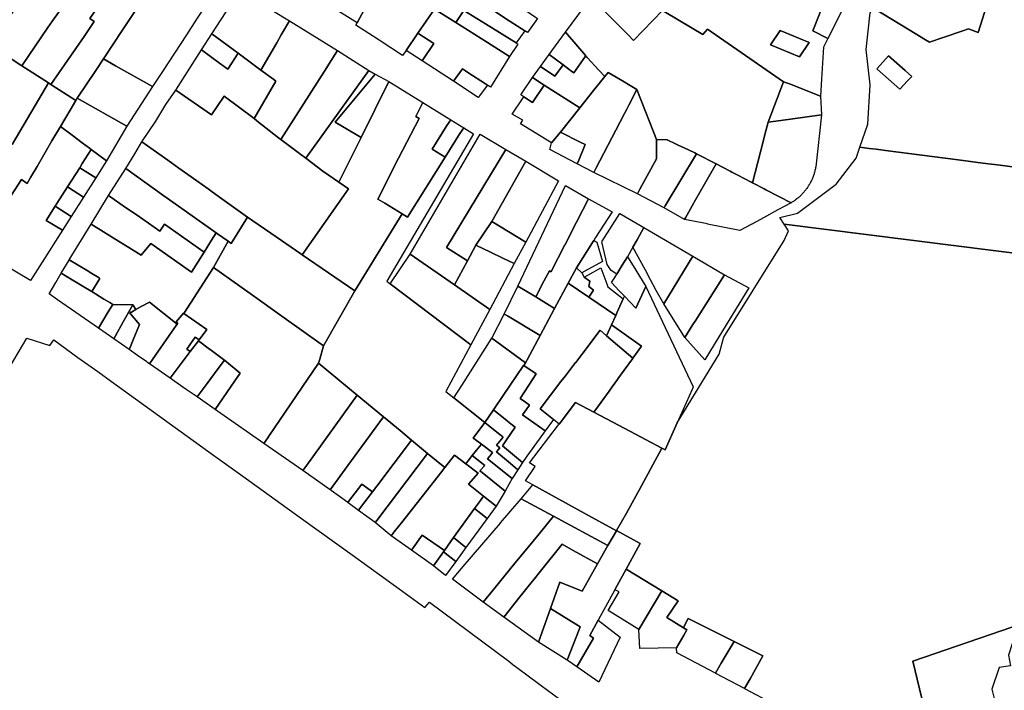
# Model space of a CAD drawing. Units: inches. Extents: x -74.186 to -74.029, y 4.469 to 4.742.
# Drawn here: x -74.071 to -74.068, y 4.594 to 4.596 of the extents above; entities that cross this region are included whole.
import ezdxf

# ---------------------------------------------------------------- set-up
doc = ezdxf.new("R2010")
doc.units = ezdxf.units.IN
doc.header["$MEASUREMENT"] = 0
doc.layers.add('PSIC_UPZ', color=254, linetype='Continuous', true_color=0xfaf7cd)

msp = doc.modelspace()

# ---------------------------------------------------------------- linework, layer by layer
at = {"layer": 'PSIC_UPZ'}
for points in [[(-74.0683551, 4.5962633), (-74.0683963, 4.5962766), (-74.06843, 4.5961687), (-74.0684556, 4.5961784), (-74.0684705, 4.5961733), (-74.0685211, 4.596156), (-74.0685566, 4.5961439), (-74.068567, 4.5961501), (-74.0686096, 4.5961758), (-74.0686786, 4.5962174), (-74.0687044, 4.5962329), (-74.0686644, 4.5963009), (-74.0686441, 4.5963277), (-74.0685965, 4.5963074), (-74.0685531, 4.5962889), (-74.0685245, 4.5962767), (-74.0684857, 4.5963624), (-74.0685199, 4.596376), (-74.0685869, 4.5964026), (-74.0685386, 4.596466), (-74.0684297, 4.5965815), (-74.0684207, 4.5965954), (-74.0678285, 4.5963645)], [(-74.0710002, 4.5961347), (-74.0709191, 4.5960825), (-74.0708501, 4.5960381), (-74.0708848, 4.5959788), (-74.0709442, 4.5958775)], [(-74.0709442, 4.5958775), (-74.0708848, 4.5959788), (-74.0708501, 4.5960381), (-74.0708432, 4.5960337), (-74.0707787, 4.5959923), (-74.0707935, 4.595967), (-74.0708048, 4.5959479), (-74.0708072, 4.5959437), (-74.0708187, 4.5959242), (-74.0708407, 4.5958866), (-74.0708793, 4.5958206), (-74.0708962, 4.5957917), (-74.0708972, 4.5957901), (-74.0709008, 4.5957839), (-74.0709054, 4.5957762), (-74.0709204, 4.5957862), (-74.0709465, 4.5957448)], [(-74.0709465, 4.5957448), (-74.0709204, 4.5957862), (-74.0709054, 4.5957762), (-74.0709008, 4.5957839), (-74.0708972, 4.5957901), (-74.0708962, 4.5957917), (-74.0708793, 4.5958206), (-74.0708407, 4.5958866), (-74.0708187, 4.5959242), (-74.0707885, 4.5959017), (-74.0707619, 4.5958818), (-74.070743, 4.5958677), (-74.0707385, 4.5958643), (-74.0707618, 4.5958277), (-74.0707685, 4.5958172), (-74.0708005, 4.5957669), (-74.0708277, 4.595724), (-74.0708324, 4.5957166), (-74.0708557, 4.5956801), (-74.0708129, 4.5956549), (-74.0708658, 4.5955717), (-74.0708963, 4.5955237), (-74.0710347, 4.595605)], [(-74.0681708, 4.5955743), (-74.0689349, 4.5956705), (-74.068946, 4.5956879), (-74.0689004, 4.5956992), (-74.0687996, 4.5957739), (-74.068748, 4.5958422), (-74.0687381, 4.5958705), (-74.0687136, 4.5958674), (-74.0686959, 4.5958651), (-74.0686716, 4.5958619), (-74.0684823, 4.5958375), (-74.0684179, 4.5958292), (-74.0683732, 4.5958234), (-74.0683285, 4.5958176)], [(-74.0687354, 4.5943016), (-74.0690373, 4.5944614), (-74.0690381, 4.5944618), (-74.0690238, 4.5944872), (-74.0689904, 4.5945465), (-74.0690633, 4.5945834), (-74.0690653, 4.5945843), (-74.0691846, 4.5946439), (-74.069197, 4.5946206), (-74.0691973, 4.5946199), (-74.0692406, 4.5946466), (-74.0692112, 4.5946902), (-74.0692537, 4.594716), (-74.0693463, 4.5947722), (-74.0693095, 4.5948391), (-74.0693713, 4.5948727), (-74.0693453, 4.5949182), (-74.0693066, 4.5949894), (-74.0692532, 4.5950876), (-74.0692444, 4.595083), (-74.0692134, 4.595153), (-74.0691042, 4.5953323), (-74.069093, 4.5953737), (-74.0690924, 4.5953759), (-74.0689351, 4.595628), (-74.0689238, 4.5956531), (-74.0689349, 4.5956705), (-74.0681708, 4.5955743)], [(-74.0711102, 4.59503), (-74.0709059, 4.5953735), (-74.070846, 4.5953541), (-74.0708358, 4.5953689), (-74.070773, 4.5953236), (-74.0707215, 4.5952865), (-74.0706855, 4.5952606), (-74.0705921, 4.5951932), (-74.0704167, 4.5950668), (-74.0703442, 4.5950146), (-74.070191, 4.5949041), (-74.0700597, 4.5948094), (-74.0699372, 4.5947212), (-74.06987, 4.5946728), (-74.0698583, 4.5946866), (-74.0696517, 4.5945328), (-74.0696409, 4.5945247), (-74.0696083, 4.5945005), (-74.0695671, 4.5944698), (-74.0695183, 4.5944334)], [(-74.0683123, 4.5946318), (-74.0686, 4.5945328), (-74.0685246, 4.5942198)]]:
    msp.add_lwpolyline(points, dxfattribs=at)
for points in [[(-74.0708511, 4.5961815), (-74.0709191, 4.5960825), (-74.0710002, 4.5961347), (-74.0709106, 4.5962712), (-74.0709086, 4.5962743), (-74.0709036, 4.5962818), (-74.0708863, 4.5963082), (-74.0708813, 4.5963158), (-74.0708517, 4.596361), (-74.0708502, 4.5963632), (-74.0708377, 4.5963822), (-74.0707901, 4.5964547), (-74.0707897, 4.5964554), (-74.0707699, 4.5964856), (-74.0707376, 4.5965347), (-74.0706482, 4.596477), (-74.0707642, 4.596308), (-74.0707863, 4.5962759), (-74.0708298, 4.5962126), (-74.0708332, 4.5962076)], [(-74.0707573, 4.5961587), (-74.0708432, 4.5960337), (-74.0708501, 4.5960381), (-74.0709191, 4.5960825), (-74.0708511, 4.5961815), (-74.0708332, 4.5962076), (-74.0708298, 4.5962126), (-74.0707863, 4.5962759), (-74.0707642, 4.596308), (-74.0706482, 4.596477), (-74.0705866, 4.5964361), (-74.0707009, 4.596266), (-74.0707417, 4.5962053), (-74.0707308, 4.5961974)], [(-74.0705133, 4.5963916), (-74.0705449, 4.5963442), (-74.0705849, 4.596284), (-74.0706628, 4.5961666), (-74.0706779, 4.596144), (-74.0707069, 4.5961003), (-74.0707269, 4.5960701), (-74.0707749, 4.595998), (-74.0707787, 4.5959923), (-74.0708432, 4.5960337), (-74.0707573, 4.5961587), (-74.0707308, 4.5961974), (-74.0707417, 4.5962053), (-74.0707009, 4.596266), (-74.0705866, 4.5964361)], [(-74.0687213, 4.596353), (-74.0688211, 4.5961534), (-74.0688605, 4.5961733), (-74.0688244, 4.596266), (-74.0688439, 4.5962727), (-74.0688551, 4.5962766), (-74.0688695, 4.5962816), (-74.0688807, 4.5962854), (-74.0689317, 4.596303), (-74.0689258, 4.5963201), (-74.0689164, 4.5963474), (-74.0688866, 4.5964337), (-74.0688218, 4.596402), (-74.0687853, 4.5963842)], [(-74.0705533, 4.5960673), (-74.0705789, 4.5960281), (-74.0706755, 4.5960825), (-74.0707069, 4.5961003), (-74.0706779, 4.596144), (-74.0706628, 4.5961666), (-74.0705849, 4.596284), (-74.0705449, 4.5963442), (-74.0705133, 4.5963916), (-74.0703878, 4.5963207), (-74.0704148, 4.5962792), (-74.0704643, 4.5962036), (-74.0704909, 4.5961628)], [(-74.0695769, 4.5962052), (-74.0696035, 4.5961687), (-74.0696103, 4.5961731), (-74.0696512, 4.5961996), (-74.0696655, 4.5962089), (-74.0696663, 4.5962094), (-74.069689, 4.5962241), (-74.0696989, 4.5962305), (-74.0697246, 4.5962471), (-74.0697048, 4.596274), (-74.0696957, 4.5962864), (-74.0697411, 4.5963175), (-74.0697664, 4.5963348), (-74.0697449, 4.5963541), (-74.0697079, 4.5963284), (-74.0696794, 4.5963085), (-74.0696547, 4.5962913), (-74.0696706, 4.5962695), (-74.0696705, 4.5962694), (-74.0696378, 4.596247), (-74.0696237, 4.5962373)], [(-74.0698235, 4.5962605), (-74.0697692, 4.5962266), (-74.06979, 4.596195), (-74.0698449, 4.5962296), (-74.0698883, 4.596167), (-74.0699192, 4.5961225), (-74.0699283, 4.5961094), (-74.0699889, 4.5961486), (-74.070016, 4.596166), (-74.0700502, 4.5961881), (-74.0700468, 4.5961943), (-74.0700467, 4.5961944), (-74.0700284, 4.5962277), (-74.0700223, 4.5962387), (-74.0700218, 4.5962397), (-74.0700176, 4.5962474), (-74.0700002, 4.5962791), (-74.0699657, 4.5962576), (-74.0699635, 4.5962561), (-74.0699634, 4.5962561), (-74.0699125, 4.5963328), (-74.0698348, 4.5962836), (-74.0698157, 4.5962716)], [(-74.0696103, 4.5961731), (-74.069633, 4.5961416), (-74.0697126, 4.5961913), (-74.0697692, 4.5962266), (-74.0698235, 4.5962605), (-74.0698157, 4.5962716), (-74.0697847, 4.596315), (-74.0697664, 4.5963348), (-74.0697411, 4.5963175), (-74.0696957, 4.5962864), (-74.0697048, 4.596274), (-74.0697246, 4.5962471), (-74.0696989, 4.5962305), (-74.069689, 4.5962241), (-74.0696663, 4.5962094), (-74.0696655, 4.5962089), (-74.0696512, 4.5961996)], [(-74.0702558, 4.5961419), (-74.0702968, 4.5960711), (-74.070356, 4.5961151), (-74.0704243, 4.5961656), (-74.070352, 4.596278), (-74.0702225, 4.5961993), (-74.0702438, 4.5961626)], [(-74.0700467, 4.5961944), (-74.0700468, 4.5961943), (-74.0701151, 4.5962363), (-74.0700968, 4.5962697), (-74.0700284, 4.5962277)], [(-74.0693413, 4.5961632), (-74.0693268, 4.5961485), (-74.0692517, 4.5962265), (-74.0692066, 4.5961994), (-74.0691465, 4.5961634), (-74.0691348, 4.5961775), (-74.0690807, 4.59614), (-74.0689365, 4.5960409), (-74.0689766, 4.5959353), (-74.0689859, 4.5959), (-74.0689897, 4.5958855), (-74.0690179, 4.595778), (-74.0690202, 4.5957792), (-74.0690227, 4.5957805), (-74.0690355, 4.5957871), (-74.0690595, 4.5957996), (-74.0690715, 4.5958058), (-74.0690755, 4.5958079), (-74.0691124, 4.5958269), (-74.0691636, 4.5958534), (-74.0691679, 4.5958555), (-74.069184, 4.5958632), (-74.0692125, 4.5958768), (-74.0692183, 4.5958796), (-74.06924, 4.59589), (-74.069267, 4.5958903), (-74.0692846, 4.5959349), (-74.0693183, 4.5960206), (-74.0693401, 4.5960334), (-74.0693517, 4.5960403), (-74.0693929, 4.5960646), (-74.0694017, 4.5960543), (-74.0694172, 4.5960708), (-74.0694481, 4.5961036), (-74.0694518, 4.5961076), (-74.0694514, 4.5961083), (-74.0694774, 4.5961386), (-74.0695041, 4.5961698), (-74.0694377, 4.596261), (-74.0693704, 4.5961927), (-74.069355, 4.5961771), (-74.0693483, 4.5961702)], [(-74.0696498, 4.5961063), (-74.0696995, 4.5960266), (-74.069707, 4.5960315), (-74.0697123, 4.596035), (-74.0697583, 4.5960651), (-74.0697643, 4.596069), (-74.0697719, 4.596074), (-74.069796, 4.5960424), (-74.0698776, 4.5960955), (-74.0698468, 4.59614), (-74.0698883, 4.596167), (-74.0698449, 4.5962296), (-74.06979, 4.596195), (-74.069707, 4.5961425)], [(-74.0697126, 4.5961913), (-74.069633, 4.5961416), (-74.0696284, 4.5961387), (-74.0696498, 4.5961063), (-74.069707, 4.5961425), (-74.06979, 4.596195), (-74.0697692, 4.5962266)], [(-74.0701513, 4.5960374), (-74.070245, 4.5958904), (-74.0702507, 4.5958948), (-74.0703075, 4.5959393), (-74.0703147, 4.5959448), (-74.0702577, 4.5960422), (-74.0702634, 4.5960464), (-74.0702968, 4.5960711), (-74.0702558, 4.5961419), (-74.0702438, 4.5961626), (-74.0702225, 4.5961993), (-74.0700975, 4.5961219), (-74.0701203, 4.5960861), (-74.0701256, 4.5960777)], [(-74.070356, 4.5961151), (-74.0703831, 4.5960732), (-74.0704048, 4.5960893), (-74.0704512, 4.5961238), (-74.0704243, 4.5961656)], [(-74.0698883, 4.596167), (-74.0698468, 4.59614), (-74.0698776, 4.5960955), (-74.0699192, 4.5961225)], [(-74.0694644, 4.5960899), (-74.0694828, 4.5960642), (-74.0694886, 4.5960685), (-74.0694908, 4.5960701), (-74.0695104, 4.5960846), (-74.069514, 4.5960872), (-74.0695466, 4.5961114), (-74.0695068, 4.5961662), (-74.0695041, 4.5961698), (-74.0694774, 4.5961386), (-74.0694514, 4.5961083), (-74.0694518, 4.5961076)], [(-74.0689451, 4.5961741), (-74.0688702, 4.5961427), (-74.0688956, 4.5961055), (-74.0689705, 4.5961367)], [(-74.0704048, 4.5960893), (-74.0703831, 4.5960732), (-74.070356, 4.5961151), (-74.0702968, 4.5960711), (-74.0702634, 4.5960464), (-74.0702577, 4.5960422), (-74.0703147, 4.5959448), (-74.0703924, 4.5960033), (-74.0704259, 4.5959551), (-74.0705187, 4.5960191), (-74.0704512, 4.5961238)], [(-74.0700469, 4.5960271), (-74.07018, 4.5958416), (-74.0701966, 4.5958542), (-74.070245, 4.5958904), (-74.0701513, 4.5960374), (-74.0701256, 4.5960777), (-74.0701203, 4.5960861), (-74.0700975, 4.5961219), (-74.0700163, 4.5960697)], [(-74.0694172, 4.5960708), (-74.0694017, 4.5960543), (-74.069431, 4.5960179), (-74.0694673, 4.5959726), (-74.0695598, 4.596032), (-74.0695903, 4.5960516), (-74.069569, 4.5960808), (-74.0695317, 4.5960554), (-74.0695104, 4.5960846), (-74.0694908, 4.5960701), (-74.0694886, 4.5960685), (-74.0694828, 4.5960642), (-74.0694644, 4.5960899), (-74.0694518, 4.5961076), (-74.0694481, 4.5961036)], [(-74.069514, 4.5960872), (-74.0695104, 4.5960846), (-74.0695317, 4.5960554), (-74.069569, 4.5960808), (-74.0695466, 4.5961114)], [(-74.0686139, 4.596043), (-74.0686338, 4.5960219), (-74.068693, 4.5960732), (-74.0686939, 4.596074), (-74.0686928, 4.5960752), (-74.0686637, 4.5961081), (-74.0686202, 4.5960701), (-74.0686027, 4.5960548)], [(-74.0705789, 4.5960281), (-74.0706461, 4.5959253), (-74.0707749, 4.595998), (-74.0707269, 4.5960701), (-74.0707069, 4.5961003), (-74.0706755, 4.5960825)], [(-74.0699997, 4.5960607), (-74.0701036, 4.5959359), (-74.0700362, 4.5958957), (-74.0700938, 4.5957792), (-74.0701359, 4.5958082), (-74.07018, 4.5958416), (-74.0700469, 4.5960271), (-74.0700163, 4.5960697)], [(-74.069964, 4.5960414), (-74.0700362, 4.5958957), (-74.0701036, 4.5959359), (-74.0699997, 4.5960607)], [(-74.069707, 4.5960315), (-74.0697312, 4.596), (-74.069796, 4.5960424), (-74.0697719, 4.596074), (-74.0697643, 4.596069), (-74.0697583, 4.5960651), (-74.0697123, 4.596035)], [(-74.0694252, 4.5958146), (-74.0694302, 4.5958049), (-74.0694736, 4.5958271), (-74.0694698, 4.5958363), (-74.0694532, 4.5958774), (-74.0694656, 4.5958836), (-74.0695176, 4.5959099), (-74.0694673, 4.5959726), (-74.069431, 4.5960179), (-74.0694017, 4.5960543), (-74.0693929, 4.5960646), (-74.0693517, 4.5960403), (-74.0693401, 4.5960334), (-74.0693183, 4.5960206), (-74.0693395, 4.5959797), (-74.0693458, 4.5959677), (-74.0693508, 4.5959581), (-74.0693732, 4.5959148), (-74.0693836, 4.5958948), (-74.0694044, 4.5958546)], [(-74.0699846, 4.595607), (-74.0700524, 4.5954965), (-74.0701891, 4.5955906), (-74.0700693, 4.5957624), (-74.0700938, 4.5957792), (-74.0700362, 4.5958957), (-74.069964, 4.5960414), (-74.0698759, 4.5959867), (-74.0698933, 4.59595), (-74.0698854, 4.5959452), (-74.0699389, 4.5958418), (-74.0699926, 4.5957352), (-74.0699748, 4.5957245), (-74.0699293, 4.595697)], [(-74.0695899, 4.595987), (-74.0695598, 4.596032), (-74.0694673, 4.5959726), (-74.0695176, 4.5959099), (-74.0695403, 4.5958818), (-74.0696214, 4.5959309), (-74.0696153, 4.595941), (-74.0696428, 4.5959565), (-74.0696126, 4.5960016)], [(-74.0695598, 4.596032), (-74.0695899, 4.595987), (-74.0696126, 4.5960016), (-74.0696201, 4.5960063), (-74.0695903, 4.5960516)], [(-74.0689215, 4.596035), (-74.0688409, 4.5960031), (-74.0688383, 4.5959544), (-74.0689186, 4.5959433), (-74.0689565, 4.5959381), (-74.0689766, 4.5959353), (-74.0689365, 4.5960409)], [(-74.0705187, 4.5960191), (-74.0704259, 4.5959551), (-74.0703924, 4.5960033), (-74.0703147, 4.5959448), (-74.0703075, 4.5959393), (-74.0702507, 4.5958948), (-74.070245, 4.5958904), (-74.0701966, 4.5958542), (-74.07018, 4.5958416), (-74.0701359, 4.5958082), (-74.0700938, 4.5957792), (-74.0700693, 4.5957624), (-74.0701891, 4.5955906), (-74.0701928, 4.5955931), (-74.0702573, 4.5956375), (-74.0703318, 4.5956888), (-74.0703683, 4.5957148), (-74.070405, 4.5957408), (-74.0704271, 4.5957566), (-74.0704345, 4.5957618), (-74.0704639, 4.5957828), (-74.0705104, 4.5958158), (-74.0705392, 4.5958363), (-74.0706066, 4.5958842), (-74.0705703, 4.5959381), (-74.0705442, 4.5959818)], [(-74.0693104, 4.5957613), (-74.0693169, 4.5957495), (-74.0694302, 4.5958049), (-74.0694252, 4.5958146), (-74.0694044, 4.5958546), (-74.0693836, 4.5958948), (-74.0693732, 4.5959148), (-74.0693508, 4.5959581), (-74.0693458, 4.5959677), (-74.0693395, 4.5959797), (-74.0693183, 4.5960206), (-74.0692846, 4.5959349), (-74.069267, 4.5958903), (-74.0692671, 4.5958405)], [(-74.0706461, 4.5959253), (-74.0706986, 4.5958346), (-74.0707385, 4.5958643), (-74.070743, 4.5958677), (-74.0707619, 4.5958818), (-74.0707885, 4.5959017), (-74.0708187, 4.5959242), (-74.0708072, 4.5959437), (-74.0708048, 4.5959479), (-74.0707935, 4.595967), (-74.0707787, 4.5959923), (-74.0707749, 4.595998)], [(-74.0698029, 4.5959418), (-74.0698126, 4.5959265), (-74.069851, 4.5958654), (-74.0698173, 4.5958445), (-74.0699153, 4.5956886), (-74.0699293, 4.595697), (-74.0699748, 4.5957245), (-74.0699926, 4.5957352), (-74.0699389, 4.5958418), (-74.0698854, 4.5959452), (-74.0698933, 4.59595), (-74.0698759, 4.5959867)], [(-74.068915, 4.595727), (-74.0689171, 4.5957258), (-74.0689827, 4.5957597), (-74.0689875, 4.5957622), (-74.0690179, 4.595778), (-74.0689897, 4.5958855), (-74.0689859, 4.5959), (-74.0689766, 4.5959353), (-74.0689565, 4.5959381), (-74.0689186, 4.5959433), (-74.0688383, 4.5959544), (-74.0688529, 4.5958196), (-74.0688535, 4.5958166), (-74.0688539, 4.5958144), (-74.0688545, 4.5958121), (-74.0688549, 4.5958098), (-74.0688555, 4.5958076), (-74.0688561, 4.5958053), (-74.0688567, 4.595803), (-74.0688574, 4.5958008), (-74.0688581, 4.5957986), (-74.0688589, 4.5957964), (-74.0688596, 4.5957942), (-74.0688605, 4.595792), (-74.0688614, 4.5957898), (-74.0688623, 4.5957877), (-74.0688633, 4.5957855), (-74.0688642, 4.5957835), (-74.0688653, 4.5957813), (-74.0688662, 4.5957793), (-74.0688674, 4.5957772), (-74.0688686, 4.5957752), (-74.0688698, 4.5957731), (-74.0688709, 4.5957711), (-74.0688722, 4.5957691), (-74.0688734, 4.5957672), (-74.0688747, 4.5957653), (-74.0688761, 4.5957634), (-74.0688774, 4.5957614), (-74.0688788, 4.5957596), (-74.0688803, 4.5957577), (-74.0688818, 4.5957559), (-74.0688833, 4.5957542), (-74.0688848, 4.5957524), (-74.0688863, 4.5957506), (-74.0688879, 4.595749), (-74.0688895, 4.5957473), (-74.0688912, 4.5957456), (-74.0688929, 4.595744), (-74.0688945, 4.5957424), (-74.0688963, 4.5957408), (-74.068898, 4.5957393), (-74.0688999, 4.5957378), (-74.0689017, 4.5957363), (-74.0689034, 4.5957349), (-74.0689054, 4.5957335), (-74.0689073, 4.5957321), (-74.0689092, 4.5957308), (-74.0689112, 4.5957294), (-74.068913, 4.5957282)], [(-74.0697788, 4.5959057), (-74.0698173, 4.5958445), (-74.069851, 4.5958654), (-74.0698126, 4.5959265), (-74.0698029, 4.5959418), (-74.0697692, 4.595921)], [(-74.0699691, 4.5955219), (-74.0699605, 4.5955153), (-74.0697508, 4.5953559), (-74.0698157, 4.5952348), (-74.0697946, 4.595218), (-74.0697141, 4.5951538), (-74.0697448, 4.5951137), (-74.0697426, 4.5951121), (-74.0697231, 4.5950975), (-74.0697355, 4.5950818), (-74.0697467, 4.5950679), (-74.069758, 4.5950536), (-74.0697636, 4.5950467), (-74.0697929, 4.5950692), (-74.0698184, 4.5950366), (-74.0698629, 4.5950734), (-74.0699046, 4.5951078), (-74.0699348, 4.5951329), (-74.0699781, 4.5951687), (-74.0700462, 4.5952251), (-74.0701469, 4.5953085), (-74.0701439, 4.5953188), (-74.0701439, 4.5953189), (-74.0701337, 4.5953536), (-74.0700524, 4.5954965), (-74.0699846, 4.595607), (-74.0699293, 4.595697), (-74.0699153, 4.5956886), (-74.0698173, 4.5958445), (-74.0697788, 4.5959057), (-74.0697692, 4.595921), (-74.0697438, 4.5959055)], [(-74.069726, 4.5959041), (-74.0696594, 4.5958642), (-74.0698141, 4.5956094), (-74.0697596, 4.5955745), (-74.0697932, 4.5955122), (-74.0699086, 4.5955925)], [(-74.0694656, 4.5958836), (-74.0694532, 4.5958774), (-74.0694698, 4.5958363), (-74.0694736, 4.5958271), (-74.0695448, 4.5958642), (-74.0695403, 4.5958818), (-74.0695176, 4.5959099)], [(-74.0703318, 4.5956888), (-74.0703743, 4.5956195), (-74.0703823, 4.5956256), (-74.0704098, 4.5956451), (-74.0704132, 4.5956475), (-74.0704639, 4.5956835), (-74.0704963, 4.5957065), (-74.070511, 4.595717), (-74.0705492, 4.5957441), (-74.0706485, 4.5958146), (-74.0706253, 4.5958532), (-74.0706066, 4.5958842), (-74.0705392, 4.5958363), (-74.0705104, 4.5958158), (-74.0704639, 4.5957828), (-74.0704345, 4.5957618), (-74.0704271, 4.5957566), (-74.070405, 4.5957408), (-74.0703683, 4.5957148)], [(-74.0692445, 4.5957178), (-74.0692478, 4.5957123), (-74.0693169, 4.5957495), (-74.0693104, 4.5957613), (-74.0692671, 4.5958405), (-74.069267, 4.5958903), (-74.06924, 4.59589), (-74.0692183, 4.5958796), (-74.0692125, 4.5958768), (-74.069184, 4.5958632), (-74.0691679, 4.5958555), (-74.0691636, 4.5958534)], [(-74.0706986, 4.5958346), (-74.0707267, 4.5957905), (-74.0707685, 4.5958172), (-74.0707618, 4.5958277), (-74.0707385, 4.5958643)], [(-74.0696071, 4.5958341), (-74.0696963, 4.595677), (-74.0697375, 4.5956155), (-74.0697596, 4.5955745), (-74.0698141, 4.5956094), (-74.0696594, 4.5958642)], [(-74.0691124, 4.5958269), (-74.0691689, 4.5957271), (-74.0691698, 4.5957257), (-74.069192, 4.5956864), (-74.0691943, 4.5956823), (-74.0692478, 4.5957123), (-74.0692445, 4.5957178), (-74.0691636, 4.5958534)], [(-74.0695223, 4.5957827), (-74.0696076, 4.5956234), (-74.0696963, 4.595677), (-74.0696071, 4.5958341)], [(-74.0690064, 4.5956775), (-74.0690502, 4.5956538), (-74.0690503, 4.5956538), (-74.0691342, 4.5956706), (-74.069135, 4.5956708), (-74.0691943, 4.5956823), (-74.069192, 4.5956864), (-74.0691698, 4.5957257), (-74.0691689, 4.5957271), (-74.0691124, 4.5958269), (-74.0690755, 4.5958079), (-74.0690715, 4.5958058), (-74.0690595, 4.5957996), (-74.0690355, 4.5957871), (-74.0690227, 4.5957805), (-74.0690202, 4.5957792), (-74.0690179, 4.595778), (-74.0689875, 4.5957622), (-74.0689827, 4.5957597), (-74.0689171, 4.5957258), (-74.0689517, 4.5957071), (-74.0689892, 4.5956868)], [(-74.0707267, 4.5957905), (-74.0707586, 4.5957402), (-74.0708005, 4.5957669), (-74.0707685, 4.5958172)], [(-74.0704639, 4.5956835), (-74.0704132, 4.5956475), (-74.0704252, 4.5956284), (-74.070445, 4.5955971), (-74.0705479, 4.5956702), (-74.07056, 4.5956522), (-74.0706192, 4.5956933), (-74.0706489, 4.5957138), (-74.0706934, 4.5957447), (-74.0706485, 4.5958146), (-74.0705492, 4.5957441), (-74.070511, 4.595717), (-74.0704963, 4.5957065)], [(-74.0707586, 4.5957402), (-74.0707906, 4.5956899), (-74.0708324, 4.5957166), (-74.0708277, 4.595724), (-74.0708005, 4.5957669)], [(-74.0695056, 4.5956163), (-74.0695414, 4.5955468), (-74.0695417, 4.5955464), (-74.0695455, 4.5955487), (-74.0695602, 4.5955215), (-74.0695818, 4.595481), (-74.0696279, 4.5955092), (-74.0695041, 4.5957705), (-74.0694439, 4.5957358), (-74.0694909, 4.5956447), (-74.0695054, 4.5956166)], [(-74.0706192, 4.5956933), (-74.07056, 4.5956522), (-74.0705479, 4.5956702), (-74.070445, 4.5955971), (-74.0704777, 4.5955452), (-74.0705837, 4.5956203), (-74.0706085, 4.5955893), (-74.0706154, 4.5955936), (-74.0706521, 4.5956166), (-74.0706673, 4.5956261), (-74.0707384, 4.5956706), (-74.0706934, 4.5957447), (-74.0706489, 4.5957138)], [(-74.0693831, 4.5957025), (-74.069426, 4.5956351), (-74.0694307, 4.5956275), (-74.0694356, 4.5956199), (-74.0694382, 4.5956157), (-74.0694591, 4.5955829), (-74.0694758, 4.5955566), (-74.0694972, 4.5955168), (-74.0695325, 4.5954508), (-74.0695818, 4.595481), (-74.0695602, 4.5955215), (-74.0695455, 4.5955487), (-74.0695417, 4.5955464), (-74.0695414, 4.5955468), (-74.0695056, 4.5956163), (-74.0695054, 4.5956166), (-74.0694909, 4.5956447), (-74.0694439, 4.5957358)], [(-74.0708324, 4.5957166), (-74.0707906, 4.5956899), (-74.0708129, 4.5956549), (-74.0708557, 4.5956801)], [(-74.0693001, 4.5956612), (-74.0693179, 4.5956297), (-74.069329, 4.59561), (-74.0693429, 4.5955852), (-74.0693565, 4.5955632), (-74.0693705, 4.5955404), (-74.0693849, 4.5955494), (-74.0693954, 4.5955652), (-74.06941, 4.595624), (-74.069409, 4.5956256), (-74.0693625, 4.5956976)], [(-74.0706154, 4.5955936), (-74.0706085, 4.5955893), (-74.0705837, 4.5956203), (-74.0704777, 4.5955452), (-74.070445, 4.5955971), (-74.0704252, 4.5956284), (-74.0704132, 4.5956475), (-74.0704098, 4.5956451), (-74.0703823, 4.5956256), (-74.0704201, 4.5955577), (-74.0704971, 4.595438), (-74.070498, 4.5954387), (-74.0705177, 4.5954159), (-74.0705161, 4.5954148), (-74.0705132, 4.5954129), (-74.0705148, 4.5954104), (-74.070587, 4.5954675), (-74.0706082, 4.5954558), (-74.07061, 4.5954549), (-74.0706226, 4.595448), (-74.0706303, 4.5954602), (-74.0706826, 4.5954614), (-74.0706903, 4.595466), (-74.0707057, 4.5954754), (-74.0707273, 4.5954885), (-74.0707373, 4.5954946), (-74.0707161, 4.5955292), (-74.0707179, 4.5955303), (-74.0707371, 4.595542), (-74.0707495, 4.5955495), (-74.0707955, 4.5955774), (-74.0707384, 4.5956706), (-74.0706673, 4.5956261), (-74.0706521, 4.5956166)], [(-74.0702573, 4.5956375), (-74.0701928, 4.5955931), (-74.0701891, 4.5955906), (-74.0700524, 4.5954965), (-74.0701337, 4.5953536), (-74.0702422, 4.595431), (-74.0702424, 4.5954311), (-74.0703188, 4.5954855), (-74.070352, 4.5955092), (-74.0704201, 4.5955577), (-74.0703823, 4.5956256), (-74.0703743, 4.5956195), (-74.0703318, 4.5956888)], [(-74.0696076, 4.5956234), (-74.0696374, 4.5955676), (-74.0696669, 4.5955817), (-74.0696995, 4.5955973), (-74.0697375, 4.5956155), (-74.0696963, 4.595677)], [(-74.0691725, 4.5955866), (-74.0692485, 4.5954626), (-74.0692679, 4.595498), (-74.069283, 4.5955257), (-74.0692964, 4.5955503), (-74.069329, 4.59561), (-74.0693179, 4.5956297), (-74.0693001, 4.5956612)], [(-74.0694307, 4.5956275), (-74.0694227, 4.5956234), (-74.0694078, 4.5955731), (-74.0694535, 4.5955477), (-74.0694614, 4.5955434), (-74.0694758, 4.5955566), (-74.0694591, 4.5955829), (-74.0694382, 4.5956157), (-74.0694356, 4.5956199)], [(-74.0699605, 4.5955153), (-74.0699086, 4.5955925), (-74.0697932, 4.5955122), (-74.0697014, 4.5954482), (-74.0697508, 4.5953559)], [(-74.0696374, 4.5955676), (-74.0697014, 4.5954482), (-74.0697932, 4.5955122), (-74.0697596, 4.5955745), (-74.0697375, 4.5956155), (-74.0696995, 4.5955973), (-74.0696669, 4.5955817)], [(-74.0707161, 4.5955292), (-74.0707373, 4.5954946), (-74.0707388, 4.5954955), (-74.0707581, 4.5955072), (-74.0707704, 4.5955147), (-74.0708167, 4.5955427), (-74.070796, 4.5955766), (-74.0707955, 4.5955774), (-74.0707495, 4.5955495), (-74.0707371, 4.595542), (-74.0707179, 4.5955303)], [(-74.0693565, 4.5955632), (-74.0693429, 4.5955852), (-74.0693284, 4.5955618), (-74.069295, 4.5955081), (-74.069321, 4.5954512), (-74.0693508, 4.5954827), (-74.0693644, 4.5954971), (-74.0693842, 4.5955181), (-74.0693758, 4.5955316), (-74.0693705, 4.5955404)], [(-74.0690908, 4.5955387), (-74.0691654, 4.5954204), (-74.0691727, 4.5954089), (-74.0691939, 4.5953753), (-74.0692485, 4.5954626), (-74.0691725, 4.5955866)], [(-74.0706942, 4.595442), (-74.0707197, 4.5953994), (-74.0708262, 4.5954736), (-74.0708484, 4.5954891), (-74.0708309, 4.5955186), (-74.0708167, 4.5955427), (-74.0708013, 4.5955334), (-74.0707704, 4.5955147), (-74.0707581, 4.5955072), (-74.0707388, 4.5954955), (-74.0707373, 4.5954946), (-74.0707273, 4.5954885), (-74.0707057, 4.5954754), (-74.0706903, 4.595466), (-74.0706826, 4.5954614)], [(-74.0702422, 4.595431), (-74.0701337, 4.5953536), (-74.0701439, 4.5953189), (-74.0701439, 4.5953188), (-74.0701469, 4.5953085), (-74.070276, 4.5951185), (-74.0702789, 4.5951143), (-74.070289, 4.5950994), (-74.0704008, 4.5951772), (-74.0704156, 4.5951875), (-74.0703648, 4.5952622), (-74.0703511, 4.5952824), (-74.0703917, 4.5953161), (-74.0703945, 4.5953182), (-74.0704291, 4.5953439), (-74.0704308, 4.5953452), (-74.0704597, 4.5953667), (-74.0704809, 4.5953387), (-74.0704898, 4.5953448), (-74.0704802, 4.5953588), (-74.0704684, 4.5953762), (-74.070458, 4.595369), (-74.0704373, 4.5953964), (-74.0704971, 4.595438), (-74.0704201, 4.5955577), (-74.070352, 4.5955092), (-74.0703188, 4.5954855), (-74.0702424, 4.5954311)], [(-74.0694758, 4.5955566), (-74.0694614, 4.5955434), (-74.0694552, 4.5955324), (-74.0694405, 4.595522), (-74.0694434, 4.5955078), (-74.069431, 4.5954986), (-74.0694435, 4.5954802), (-74.0694972, 4.5955168)], [(-74.0693537, 4.5954761), (-74.0693627, 4.5954564), (-74.0693698, 4.5954408), (-74.0693735, 4.5954326), (-74.0694435, 4.5954802), (-74.069431, 4.5954986), (-74.0694434, 4.5955078), (-74.0694405, 4.595522), (-74.0694552, 4.5955324), (-74.0694461, 4.5955374), (-74.0694118, 4.5955564), (-74.0693989, 4.5955215), (-74.0693936, 4.5955073)], [(-74.0693846, 4.5954078), (-74.0693976, 4.59538), (-74.0694137, 4.5953945), (-74.0694594, 4.5953346), (-74.0694777, 4.5953106), (-74.0694781, 4.5953101), (-74.0695044, 4.5952757), (-74.0695161, 4.5952604), (-74.0695703, 4.5951893), (-74.0695354, 4.5951615), (-74.0695575, 4.5951328), (-74.0696159, 4.595174), (-74.0695978, 4.5951994), (-74.0696087, 4.5952069), (-74.0696223, 4.5952163), (-74.0695998, 4.5952512), (-74.0695808, 4.5952808), (-74.069613, 4.5953024), (-74.0696084, 4.5953091), (-74.0696041, 4.5953171), (-74.06957, 4.5953808), (-74.0695325, 4.5954508), (-74.0694972, 4.5955168), (-74.0694435, 4.5954802), (-74.0693735, 4.5954326)], [(-74.0691048, 4.5953773), (-74.0691415, 4.5953172), (-74.0691939, 4.5953753), (-74.0691727, 4.5954089), (-74.0691654, 4.5954204), (-74.0690908, 4.5955387), (-74.0690273, 4.5955046)], [(-74.0695818, 4.595481), (-74.0695325, 4.5954508), (-74.06957, 4.5953808), (-74.0696555, 4.5954313), (-74.069664, 4.5954363), (-74.0696279, 4.5955092)], [(-74.069295, 4.5955081), (-74.0691719, 4.5952465), (-74.0691749, 4.5952398), (-74.0692134, 4.595153), (-74.0692444, 4.595083), (-74.0692532, 4.5950876), (-74.0693365, 4.5951315), (-74.0693369, 4.5951317), (-74.0693664, 4.5951472), (-74.0694303, 4.5951808), (-74.0694251, 4.5951879), (-74.0693907, 4.5952358), (-74.0693828, 4.5952468), (-74.0693691, 4.5952657), (-74.0693676, 4.5952678), (-74.0693512, 4.5952906), (-74.06933, 4.59532), (-74.069329, 4.5953215), (-74.0693063, 4.5953529), (-74.0693846, 4.5954078), (-74.0693735, 4.5954326), (-74.0693698, 4.5954408), (-74.0693627, 4.5954564), (-74.0693537, 4.5954761), (-74.0693508, 4.5954827), (-74.069321, 4.5954512)], [(-74.0705711, 4.5953289), (-74.0705865, 4.5953066), (-74.070591, 4.5953097), (-74.0705939, 4.5953118), (-74.0706178, 4.5953283), (-74.0706398, 4.5953437), (-74.0706363, 4.595352), (-74.0706291, 4.5953693), (-74.0706127, 4.5954088), (-74.0706364, 4.5954369), (-74.0706383, 4.5954392), (-74.0706352, 4.595441), (-74.0706341, 4.5954416), (-74.0706226, 4.595448), (-74.07061, 4.5954549), (-74.0706082, 4.5954558), (-74.070587, 4.5954675), (-74.0705148, 4.5954104), (-74.0705157, 4.5954091), (-74.0705251, 4.5953956), (-74.0705275, 4.5953921), (-74.0705373, 4.5953779)], [(-74.0706754, 4.5953794), (-74.0706798, 4.5953715), (-74.0707197, 4.5953994), (-74.0706942, 4.595442), (-74.0706826, 4.5954614), (-74.0706303, 4.5954602), (-74.0706551, 4.5954158)], [(-74.0706363, 4.595352), (-74.0706398, 4.5953437), (-74.0706798, 4.5953715), (-74.0706754, 4.5953794), (-74.0706551, 4.5954158), (-74.0706303, 4.5954602), (-74.0706226, 4.595448), (-74.0706341, 4.5954416), (-74.0706352, 4.595441), (-74.0706383, 4.5954392), (-74.0706364, 4.5954369), (-74.0706127, 4.5954088), (-74.0706291, 4.5953693)], [(-74.0704373, 4.5953964), (-74.070458, 4.595369), (-74.0704684, 4.5953762), (-74.0704802, 4.5953588), (-74.0704898, 4.5953448), (-74.0704809, 4.5953387), (-74.0705332, 4.5952695), (-74.0705865, 4.5953066), (-74.0705711, 4.5953289), (-74.0705373, 4.5953779), (-74.0705275, 4.5953921), (-74.0705251, 4.5953956), (-74.0705157, 4.5954091), (-74.0705148, 4.5954104), (-74.0705132, 4.5954129), (-74.0705161, 4.5954148), (-74.0705177, 4.5954159), (-74.070498, 4.5954387), (-74.0704971, 4.595438)], [(-74.0696041, 4.5953171), (-74.0696084, 4.5953091), (-74.0696955, 4.5953734), (-74.069664, 4.5954363), (-74.0696555, 4.5954313), (-74.06957, 4.5953808)], [(-74.0693907, 4.5952358), (-74.0694251, 4.5951879), (-74.0694303, 4.5951808), (-74.0694782, 4.595206), (-74.069521, 4.5951499), (-74.0695354, 4.5951615), (-74.0695703, 4.5951893), (-74.0695161, 4.5952604), (-74.0695044, 4.5952757), (-74.0694781, 4.5953101), (-74.0694777, 4.5953106), (-74.0694594, 4.5953346), (-74.0694137, 4.5953945), (-74.0693976, 4.59538), (-74.069329, 4.5953215), (-74.06933, 4.59532), (-74.0693512, 4.5952906), (-74.0693676, 4.5952678), (-74.0693691, 4.5952657), (-74.0693828, 4.5952468)], [(-74.0693976, 4.59538), (-74.0693846, 4.5954078), (-74.0693063, 4.5953529), (-74.069329, 4.5953215)], [(-74.0704365, 4.5952559), (-74.0704629, 4.5952205), (-74.0704911, 4.5952402), (-74.0705147, 4.5952567), (-74.0705332, 4.5952695), (-74.0704809, 4.5953387), (-74.0704597, 4.5953667), (-74.0704308, 4.5953452), (-74.0704291, 4.5953439), (-74.0703945, 4.5953182), (-74.0703917, 4.5953161), (-74.0704079, 4.5952943)], [(-74.0696918, 4.5951867), (-74.0697141, 4.5951538), (-74.0697946, 4.595218), (-74.069774, 4.5952502), (-74.0696955, 4.5953734), (-74.0696084, 4.5953091), (-74.069613, 4.5953024), (-74.0696131, 4.5953022), (-74.0696663, 4.595224), (-74.06969, 4.5951893), (-74.0696913, 4.5951874), (-74.0696913, 4.5951873)], [(-74.0703648, 4.5952622), (-74.0704156, 4.5951875), (-74.0704629, 4.5952205), (-74.0704365, 4.5952559), (-74.0704079, 4.5952943), (-74.0703917, 4.5953161), (-74.0703511, 4.5952824)], [(-74.0701771, 4.5950434), (-74.0701876, 4.5950288), (-74.070289, 4.5950994), (-74.0702789, 4.5951143), (-74.070276, 4.5951185), (-74.0701469, 4.5953085), (-74.0700462, 4.5952251)], [(-74.0696045, 4.5950664), (-74.0696164, 4.5950496), (-74.0696682, 4.5950931), (-74.0696576, 4.5951088), (-74.0696353, 4.5951417), (-74.0696497, 4.5951534), (-74.0696563, 4.5951588), (-74.0696913, 4.5951874), (-74.06969, 4.5951893), (-74.0696663, 4.595224), (-74.0696131, 4.5953022), (-74.069613, 4.5953024), (-74.0695808, 4.5952808), (-74.0695998, 4.5952512), (-74.0696223, 4.5952163), (-74.0696087, 4.5952069), (-74.0695978, 4.5951994), (-74.0696159, 4.595174), (-74.0695575, 4.5951328), (-74.0695731, 4.5951107)], [(-74.0699781, 4.5951687), (-74.070042, 4.5950813), (-74.0700709, 4.5950418), (-74.0701166, 4.5949792), (-74.0701876, 4.5950288), (-74.0701771, 4.5950434), (-74.0700462, 4.5952251)], [(-74.0696164, 4.5950496), (-74.069628, 4.5950313), (-74.0696475, 4.5950476), (-74.0696834, 4.5950775), (-74.0696794, 4.5950826), (-74.069675, 4.5950881), (-74.0696835, 4.5950949), (-74.0696668, 4.5951162), (-74.0696683, 4.5951173), (-74.0696788, 4.5951257), (-74.0697141, 4.5951538), (-74.0696918, 4.5951867), (-74.0696913, 4.5951873), (-74.0696913, 4.5951874), (-74.0696563, 4.5951588), (-74.0696497, 4.5951534), (-74.0696353, 4.5951417), (-74.0696576, 4.5951088), (-74.0696682, 4.5950931)], [(-74.0693713, 4.5948727), (-74.0693715, 4.5948723), (-74.0694541, 4.5949176), (-74.0695895, 4.5949917), (-74.0696087, 4.5950022), (-74.0695828, 4.5950392), (-74.0695977, 4.5950493), (-74.0695226, 4.5951478), (-74.069521, 4.5951499), (-74.0694782, 4.595206), (-74.0694303, 4.5951808), (-74.0693664, 4.5951472), (-74.0693369, 4.5951317), (-74.0693365, 4.5951315), (-74.0692532, 4.5950876), (-74.0693066, 4.5949894), (-74.0693453, 4.5949182)], [(-74.0699046, 4.5951078), (-74.0699953, 4.5949884), (-74.0700067, 4.5949735), (-74.0700343, 4.5949938), (-74.0700687, 4.5949484), (-74.0700708, 4.5949456), (-74.0701143, 4.5949775), (-74.0701166, 4.5949792), (-74.0700709, 4.5950418), (-74.070042, 4.5950813), (-74.0699781, 4.5951687), (-74.0699348, 4.5951329)], [(-74.069628, 4.5950313), (-74.0696429, 4.5950086), (-74.0697071, 4.5950597), (-74.0696987, 4.5950703), (-74.0696942, 4.5950759), (-74.0697231, 4.5950975), (-74.0697426, 4.5951121), (-74.0697448, 4.5951137), (-74.0697141, 4.5951538), (-74.0696788, 4.5951257), (-74.0696683, 4.5951173), (-74.0696668, 4.5951162), (-74.0696835, 4.5950949), (-74.069675, 4.5950881), (-74.0696794, 4.5950826), (-74.0696834, 4.5950775), (-74.0696475, 4.5950476)], [(-74.069995, 4.5948993), (-74.0699993, 4.5948936), (-74.0700432, 4.5949253), (-74.0700401, 4.5949293), (-74.0700067, 4.5949735), (-74.0699953, 4.5949884), (-74.0699046, 4.5951078), (-74.0698629, 4.5950734)], [(-74.0696508, 4.5949947), (-74.0696615, 4.5949758), (-74.069721, 4.595024), (-74.0697268, 4.5950286), (-74.069714, 4.5950426), (-74.0697467, 4.5950679), (-74.0697355, 4.5950818), (-74.0697231, 4.5950975), (-74.0696942, 4.5950759), (-74.0696987, 4.5950703), (-74.0697071, 4.5950597), (-74.0696429, 4.5950086)], [(-74.0699498, 4.5948692), (-74.0699577, 4.594859), (-74.0699993, 4.5948936), (-74.069995, 4.5948993), (-74.0698629, 4.5950734), (-74.0698184, 4.5950366), (-74.0698296, 4.5950224), (-74.0699275, 4.5948976)], [(-74.0697408, 4.59493), (-74.0697956, 4.5948549), (-74.0698195, 4.5948208), (-74.0698768, 4.5948613), (-74.0699048, 4.5948215), (-74.0699577, 4.594859), (-74.0699498, 4.5948692), (-74.0699275, 4.5948976), (-74.0698296, 4.5950224), (-74.0698184, 4.5950366), (-74.0697929, 4.5950692), (-74.0697636, 4.5950467), (-74.0697314, 4.5950219), (-74.0697568, 4.5949937), (-74.069718, 4.5949626), (-74.0697284, 4.5949478)], [(-74.069721, 4.595024), (-74.0696615, 4.5949758), (-74.069685, 4.5949362), (-74.069718, 4.5949626), (-74.0697568, 4.5949937), (-74.0697314, 4.5950219), (-74.0697636, 4.5950467), (-74.069758, 4.5950536), (-74.0697467, 4.5950679), (-74.069714, 4.5950426), (-74.0697268, 4.5950286)], [(-74.0700067, 4.5949735), (-74.0700401, 4.5949293), (-74.0700432, 4.5949253), (-74.0700699, 4.5949449), (-74.0700708, 4.5949456), (-74.0700687, 4.5949484), (-74.0700343, 4.5949938)], [(-74.0694541, 4.5949176), (-74.0693715, 4.5948723), (-74.069394, 4.5948341), (-74.0695352, 4.5949102), (-74.0696194, 4.5949555), (-74.0695895, 4.5949917)], [(-74.0696911, 4.5947205), (-74.0697187, 4.594687), (-74.0697983, 4.5947462), (-74.0697701, 4.5947793), (-74.0696736, 4.5948921), (-74.0696733, 4.5948924), (-74.069673, 4.5948927), (-74.0696194, 4.5949555), (-74.0695352, 4.5949102), (-74.0695687, 4.5948695), (-74.0695964, 4.5948358), (-74.0695967, 4.5948354), (-74.069597, 4.5948351), (-74.0696352, 4.5947886)], [(-74.069685, 4.5949362), (-74.0697084, 4.5949041), (-74.0697408, 4.59493), (-74.0697284, 4.5949478), (-74.069718, 4.5949626)], [(-74.0697408, 4.59493), (-74.0697084, 4.5949041), (-74.0697632, 4.594829), (-74.0697956, 4.5948549)], [(-74.0695352, 4.5949102), (-74.069394, 4.5948341), (-74.0694209, 4.594786), (-74.0694838, 4.5948214), (-74.0695125, 4.5948376), (-74.069569, 4.5947671), (-74.0695857, 4.5947463), (-74.0695942, 4.5947357), (-74.069615, 4.5947098), (-74.0696227, 4.5947001), (-74.069665, 4.5946473), (-74.0697187, 4.594687), (-74.0696911, 4.5947205), (-74.0696352, 4.5947886), (-74.069597, 4.5948351), (-74.0695967, 4.5948354), (-74.0695964, 4.5948358), (-74.0695687, 4.5948695)], [(-74.0699048, 4.5948215), (-74.0698768, 4.5948613), (-74.0698195, 4.5948208), (-74.0698215, 4.5948179), (-74.0698474, 4.5947809)], [(-74.0697956, 4.5948549), (-74.0697632, 4.594829), (-74.0697899, 4.5947925), (-74.0698215, 4.5948179), (-74.0698195, 4.5948208)], [(-74.0693755, 4.594719), (-74.0694192, 4.5946396), (-74.0694409, 4.5946), (-74.0694405, 4.5945998), (-74.0694313, 4.5945933), (-74.0694751, 4.5945184), (-74.0694973, 4.594534), (-74.0694995, 4.5945354), (-74.0694689, 4.5946158), (-74.0694664, 4.5946223), (-74.0695432, 4.5946697), (-74.0695187, 4.5947384), (-74.0694607, 4.5947151), (-74.0694209, 4.594786), (-74.069394, 4.5948341), (-74.0693715, 4.5948723), (-74.0693713, 4.5948727), (-74.0693095, 4.5948391), (-74.0693463, 4.5947722), (-74.0693696, 4.5947299)], [(-74.0694209, 4.594786), (-74.0694607, 4.5947151), (-74.0695187, 4.5947384), (-74.0695432, 4.5946697), (-74.0695743, 4.5945826), (-74.069665, 4.5946473), (-74.0696227, 4.5947001), (-74.069615, 4.5947098), (-74.0695942, 4.5947357), (-74.0695857, 4.5947463), (-74.069569, 4.5947671), (-74.0695125, 4.5948376), (-74.0694838, 4.5948214)], [(-74.0698215, 4.5948179), (-74.0697899, 4.5947925), (-74.0698165, 4.5947561), (-74.0698474, 4.5947809)], [(-74.0692537, 4.594716), (-74.069313, 4.5946158), (-74.0693929, 4.5946648), (-74.0693649, 4.5947134), (-74.0693755, 4.594719), (-74.0693696, 4.5947299), (-74.0693463, 4.5947722)], [(-74.0692155, 4.5945675), (-74.0693105, 4.5945663), (-74.069313, 4.5946158), (-74.0692537, 4.594716), (-74.0692112, 4.5946902), (-74.0692406, 4.5946466), (-74.0691973, 4.5946199), (-74.069197, 4.5946197), (-74.0691881, 4.5946143), (-74.069197, 4.594599)], [(-74.0694664, 4.5946223), (-74.0694689, 4.5946158), (-74.0694995, 4.5945354), (-74.0695743, 4.5945826), (-74.0695432, 4.5946697)], [(-74.0694751, 4.5945184), (-74.0694313, 4.5945933), (-74.0694405, 4.5945998), (-74.0694409, 4.5946), (-74.0694192, 4.5946396), (-74.0693619, 4.5945957), (-74.0694175, 4.5944781)], [(-74.0690987, 4.5945275), (-74.0691138, 4.5945019), (-74.0692142, 4.594555), (-74.0692155, 4.5945675), (-74.069197, 4.594599), (-74.0691881, 4.5946143), (-74.069197, 4.5946197), (-74.0691973, 4.5946199), (-74.069197, 4.5946206), (-74.0691846, 4.5946439), (-74.0690653, 4.5945843)], [(-74.0683123, 4.5946318), (-74.0683131, 4.5946308), (-74.068332, 4.5946077), (-74.0683509, 4.5945488), (-74.0683462, 4.5945212), (-74.0683753, 4.5945166), (-74.0683946, 4.59446), (-74.0683884, 4.5944362), (-74.068454, 4.5942397), (-74.0685246, 4.5942198), (-74.0686, 4.5945328)], [(-74.0690238, 4.5944872), (-74.0690381, 4.5944618), (-74.0691125, 4.5945012), (-74.0691138, 4.5945019), (-74.0690987, 4.5945275), (-74.0690653, 4.5945843), (-74.0690633, 4.5945834), (-74.0689904, 4.5945465)]]:
    msp.add_lwpolyline(points, close=True, dxfattribs=at)
for points in [[(-74.0688244, 4.596266, 0), (-74.0688605, 4.5961733, 0), (-74.0688211, 4.5961534, 0), (-74.0688324, 4.5961308, 0), (-74.0688379, 4.5960477, 0), (-74.0688379, 4.5960474, 0), (-74.0688409, 4.5960031, 0), (-74.0689215, 4.596035, 0), (-74.0689365, 4.5960409, 0), (-74.0690807, 4.59614, 0), (-74.0691348, 4.5961775, 0), (-74.0691465, 4.5961634, 0), (-74.0692066, 4.5961994, 0), (-74.0692517, 4.5962265, 0), (-74.0693268, 4.5961485, 0), (-74.0693413, 4.5961632, 0), (-74.0693483, 4.5961702, 0), (-74.069355, 4.5961771, 0), (-74.0693704, 4.5961927, 0), (-74.0694377, 4.596261, 0)], [(-74.0683285, 4.5958176, 0), (-74.0683732, 4.5958234, 0), (-74.0684179, 4.5958292, 0), (-74.0684823, 4.5958375, 0), (-74.0686716, 4.5958619, 0), (-74.0686959, 4.5958651, 0), (-74.0687136, 4.5958674, 0), (-74.0687381, 4.5958705, 0), (-74.0687173, 4.5959306, 0), (-74.0687114, 4.5960325, 0), (-74.0687216, 4.5961245, 0), (-74.0687117, 4.5962205, 0), (-74.0687044, 4.5962329, 0), (-74.0686786, 4.5962174, 0), (-74.0686096, 4.5961758, 0), (-74.068567, 4.5961501, 0), (-74.0685566, 4.5961439, 0), (-74.0685211, 4.596156, 0), (-74.0684705, 4.5961733, 0), (-74.0684556, 4.5961784, 0), (-74.06843, 4.5961687, 0), (-74.0683963, 4.5962766, 0), (-74.0683551, 4.5962633, 0)]]:
    msp.add_polyline3d(points, dxfattribs=at)
for points in [[(-74.0689705, 4.5961367, 0), (-74.0688956, 4.5961055, 0), (-74.0688702, 4.5961427, 0), (-74.0689451, 4.5961741, 0)], [(-74.068693, 4.5960732, 0), (-74.0686338, 4.5960219, 0), (-74.0686139, 4.596043, 0), (-74.0686027, 4.5960548, 0), (-74.0686202, 4.5960701, 0), (-74.0686637, 4.5961081, 0), (-74.0686928, 4.5960752, 0), (-74.0686939, 4.596074, 0)]]:
    msp.add_polyline3d(points, close=True, dxfattribs=at)

doc.saveas('drawing.dxf')
